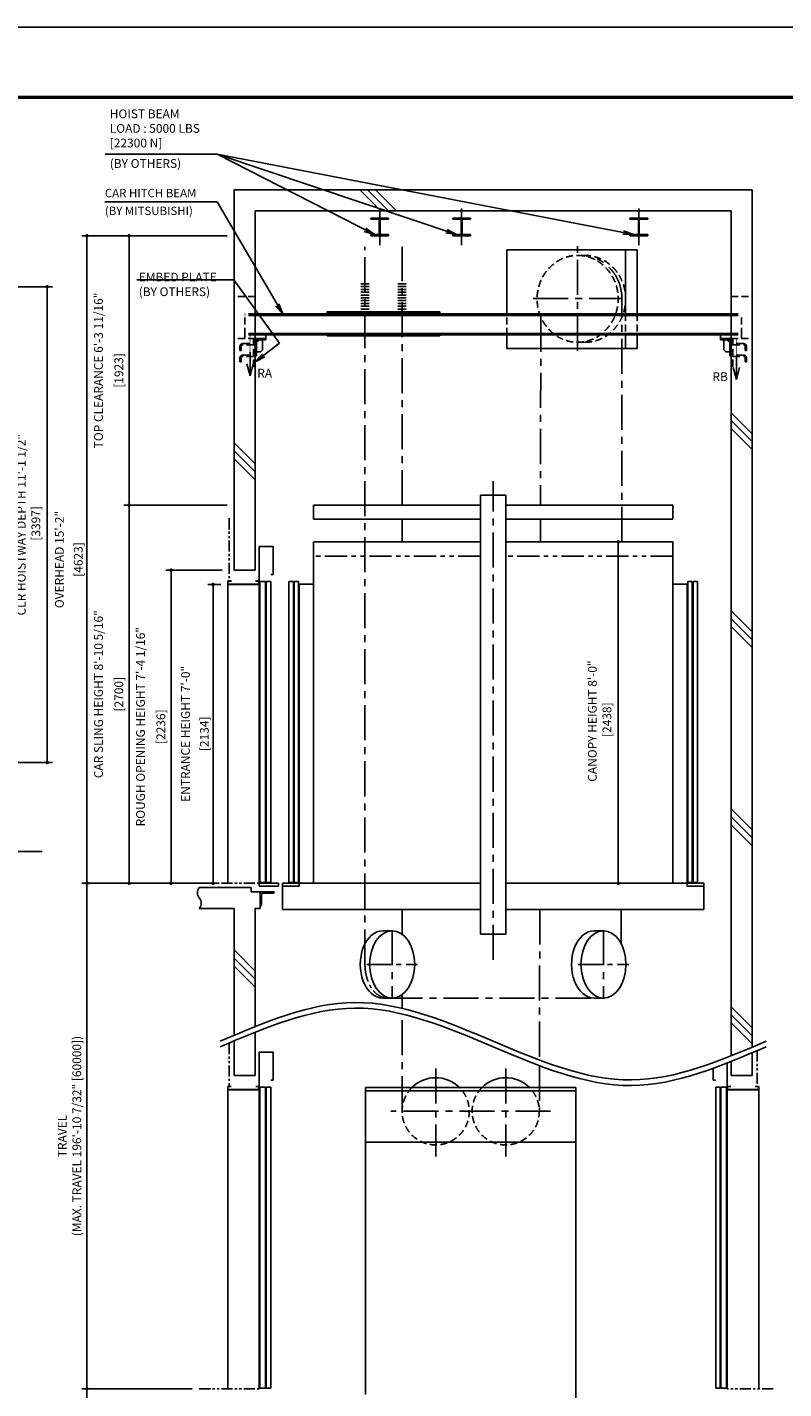
# Model space of a CAD drawing. Units: millimetres. Extents: x 0 to 21000, y 0 to 15000.
# Drawn here: x 9760 to 15161, y 5279 to 15000 of the extents above; entities that cross this region are included whole.
import ezdxf

# ---------------------------------------------------------------- set-up
doc = ezdxf.new("R2010")
doc.units = ezdxf.units.MM
doc.header["$LTSCALE"] = 100
for name, pattern in [('CENTERX2', [4, 2.5, -0.5, 0.5, -0.5]), ('DASHED', [0.75, 0.5, -0.25]), ('PHANTOM2', [31.75, 15.875, -3.175, 3.175, -3.175, 3.175, -3.175])]:
    doc.linetypes.add(name, pattern=pattern)
doc.layers.get('0').update_dxf_attribs({"color": 3})
for name, color, linetype in [('BUILDING', 3, 'Continuous'), ('C', 7, 'CENTERX2'), ('CAR', 6, 'Continuous'), ('CENTER-LINE', 7, 'CENTERX2'), ('CWT', 1, 'Continuous'), ('DIM', 2, 'Continuous'), ('DOOR', 7, 'Continuous'), ('FRAME', 5, 'Continuous'), ('OTHERS', 4, 'Continuous'), ('TRACTION-MACHINE', 2, 'Continuous'), ('W-DASHED-LINE', 111, 'PHANTOM2')]:
    doc.layers.add(name, color=color, linetype=linetype)
doc.styles.get("Standard").update_dxf_attribs({"font": 'romans.shx', "bigfont": 'bigfont.shx'})
doc.dimstyles.new('1-15矢', dxfattribs={"dimscale": 15, "dimtxt": 3, "dimasz": 5, "dimexe": 2, "dimexo": 2, "dimgap": 1, "dimtad": 3, "dimdsep": 46, "dimtxsty": 'Standard', "dimblk1": 'OPEN', "dimblk2": 'OPEN', "dimsah": 1, "dimcen": 0.09, "dimclrd": 256, "dimclre": 256, "dimclrt": 256, "dimadec": 0, "dimazin": 0, "dimtfac": 1, "dimtdec": 4, "dimtmove": 0, "dimatfit": 3, "dimldrblk": 'OPEN', "dimfxl": 0, "dimtolj": 1, "dimtzin": 0, "dimarcsym": 0})
doc.dimstyles.new('1-50IN INCH', dxfattribs={"dimscale": 25, "dimtxt": 2.5, "dimasz": 1, "dimexe": 1.5, "dimexo": 2, "dimgap": 1, "dimtad": 3, "dimdec": 4, "dimlfac": 0.03937, "dimzin": 3, "dimdsep": 46, "dimlunit": 4, "dimtxsty": 'Standard', "dimblk1": 'DOT', "dimblk2": 'DOT', "dimsah": 1, "dimcen": 0.09, "dimclrd": 256, "dimclre": 256, "dimclrt": 256, "dimadec": 0, "dimazin": 2, "dimtfac": 1, "dimtdec": 4, "dimtmove": 0, "dimatfit": 3, "dimldrblk": 'DOT', "dimfxl": 0, "dimfrac": 2, "dimtolj": 1, "dimtzin": 0, "dimarcsym": 0})
doc.dimstyles.new('1-50IN INCH1-2', dxfattribs={"dimscale": 25, "dimtxt": 2.5, "dimasz": 1, "dimexe": 1.5, "dimexo": 2, "dimgap": 1, "dimtad": 3, "dimdec": 1, "dimlfac": 0.03937, "dimzin": 3, "dimdsep": 46, "dimlunit": 4, "dimtxsty": 'Standard', "dimblk1": 'DOT', "dimblk2": 'DOT', "dimsah": 1, "dimcen": 0.09, "dimclrd": 256, "dimclre": 256, "dimclrt": 256, "dimadec": 0, "dimazin": 2, "dimtfac": 1, "dimtdec": 1, "dimtmove": 0, "dimatfit": 3, "dimldrblk": 'DOT', "dimfxl": 0, "dimfrac": 2, "dimtolj": 1, "dimtzin": 0, "dimarcsym": 0})
doc.dimstyles.new('1-50IN-ARROW', dxfattribs={"dimscale": 25, "dimtxt": 2.5, "dimasz": 3, "dimexe": 1.5, "dimexo": 2, "dimgap": 1, "dimtad": 3, "dimdsep": 46, "dimtxsty": 'Standard', "dimblk1": 'OPEN', "dimblk2": 'OPEN', "dimsah": 1, "dimcen": 0.09, "dimclrd": 256, "dimclre": 256, "dimclrt": 256, "dimadec": 0, "dimazin": 0, "dimtfac": 1, "dimtmove": 0, "dimatfit": 3, "dimldrblk": 'OPEN', "dimfxl": 0, "dimtolj": 1, "dimtzin": 0, "dimarcsym": 0})

# ---------------------------------------------------------------- blocks, each defined once
blk = doc.blocks.new('_DOT')
at = {"color": 0, "linetype": 'ByBlock'}
blk.add_line((-0.5, 0), (-1, 0), dxfattribs=at)
at = {"color": 0, "linetype": 'ByBlock', "const_width": 0.5}
blk.add_lwpolyline([(-0.25, 0, 1), (0.25, 0, 1)], format="xyb", close=True, dxfattribs=at)
blk = doc.blocks.new('*D10')
at = {"layer": 'DEFPOINTS', "color": 0}
for p in [(11087, 11022), (11191.5, 11022), (10988.5, 8888)]:
    blk.add_point(p, dxfattribs=at)
at = {"layer": 'DIM', "lineweight": -2}
for p, q in [((11141.5, 11022), (11049.5, 11022)), ((11087, 8913), (11087, 10997)), ((11038.5, 8888), (11124.5, 8888))]:
    blk.add_line(p, q, dxfattribs=at)
at = {"layer": 'DIM', "lineweight": -2, "xscale": 25, "yscale": 25, "zscale": 25}
for p, rotation in [((11087, 11022), 90), ((11087, 8888), 270)]:
    blk.add_blockref('_DOT', p, dxfattribs=dict(at, rotation=rotation))
at = {"layer": 'DIM', "char_height": 62.5, "attachment_point": 5, "rotation": 90}
for s, insert in [('\\A1;ENTRANCE HEIGHT 7\'-0"', (10890, 9955)), ('\\A1;[2134]', (11024.8, 9955))]:
    blk.add_mtext(s, dxfattribs=dict(at, insert=insert))
blk = doc.blocks.new('*D11')
at = {"layer": 'DEFPOINTS', "color": 0}
for p in [(10187, 13511), (11238.5, 13511), (10988.5, 8888)]:
    blk.add_point(p, dxfattribs=at)
at = {"layer": 'DIM', "lineweight": -2}
for p, q in [((11188.5, 13511), (10149.5, 13511)), ((10187, 8913), (10187, 13486)), ((10938.5, 8888), (10149.5, 8888))]:
    blk.add_line(p, q, dxfattribs=at)
at = {"layer": 'DIM', "lineweight": -2, "xscale": 25, "yscale": 25, "zscale": 25}
for p, rotation in [((10187, 13511), 90), ((10187, 8888), 270)]:
    blk.add_blockref('_DOT', p, dxfattribs=dict(at, rotation=rotation))
at = {"layer": 'DIM', "char_height": 62.5, "attachment_point": 5, "rotation": 90}
for s, insert in [('\\A1;OVERHEAD 15\'-2"', (9990, 11199.5)), ('\\A1;[4623]', (10124.8, 11199.5))]:
    blk.add_mtext(s, dxfattribs=dict(at, insert=insert))
blk = doc.blocks.new('*D12')
at = {"layer": 'DEFPOINTS', "color": 0}
for p in [(10988.5, 5279), (10187, 3300), (11238.5, 3300)]:
    blk.add_point(p, dxfattribs=at)
at = {"layer": 'DIM', "lineweight": -2}
for p, q in [((10938.5, 5279), (10149.5, 5279)), ((10187, 5254), (10187, 3325)), ((11188.5, 3300), (10149.5, 3300))]:
    blk.add_line(p, q, dxfattribs=at)
at = {"layer": 'DIM', "lineweight": -2, "xscale": 25, "yscale": 25, "zscale": 25}
for p, rotation in [((10187, 5279), 90), ((10187, 3300), 270)]:
    blk.add_blockref('_DOT', p, dxfattribs=dict(at, rotation=rotation))
at = {"layer": 'DIM', "insert": (10056.3, 4289.5), "char_height": 62.5, "attachment_point": 5, "rotation": 90}
blk.add_mtext('\\A1;PIT DEPTH 8\'-9"\\P[2667]', dxfattribs=at)
blk = doc.blocks.new('*D13')
at = {"layer": 'DEFPOINTS', "color": 0}
for p in [(10787, 11124), (11201.5, 11124), (11088.5, 8888)]:
    blk.add_point(p, dxfattribs=at)
at = {"layer": 'DIM', "lineweight": -2}
for p, q in [((11151.5, 11124), (10749.5, 11124)), ((10787, 8913), (10787, 11099)), ((11038.5, 8888), (10749.5, 8888))]:
    blk.add_line(p, q, dxfattribs=at)
at = {"layer": 'DIM', "lineweight": -2, "xscale": 25, "yscale": 25, "zscale": 25}
for p, rotation in [((10787, 11124), 90), ((10787, 8888), 270)]:
    blk.add_blockref('_DOT', p, dxfattribs=dict(at, rotation=rotation))
at = {"layer": 'DIM', "char_height": 62.5, "attachment_point": 5, "rotation": 90}
for s, insert in [('\\A1;ROUGH OPENING HEIGHT 7\'-4 1/16"', (10569.1, 10006)), ('\\A1;[2236]', (10714.4, 10006))]:
    blk.add_mtext(s, dxfattribs=dict(at, insert=insert))
blk = doc.blocks.new('*D14')
at = {"layer": 'DEFPOINTS', "color": 0}
for p in [(13849, 11326), (13849, 8888), (13980.2, 8888)]:
    blk.add_point(p, dxfattribs=at)
at = {"layer": 'DIM', "lineweight": -2}
for p, q in [((13899, 11326), (14017.7, 11326)), ((13980.2, 11301), (13980.2, 8913)), ((13899, 8888), (14017.7, 8888))]:
    blk.add_line(p, q, dxfattribs=at)
at = {"layer": 'DIM', "lineweight": -2, "xscale": 25, "yscale": 25, "zscale": 25}
for p, rotation in [((13980.2, 11326), 90), ((13980.2, 8888), 270)]:
    blk.add_blockref('_DOT', p, dxfattribs=dict(at, rotation=rotation))
at = {"layer": 'DIM', "insert": (13846.8, 10046.3), "char_height": 62.5, "attachment_point": 5, "rotation": 90}
blk.add_mtext('\\A1;CANOPY HEIGHT 8\'-0"\\P [2438]', dxfattribs=at)
blk = doc.blocks.new('_OPEN')
at = {"color": 0, "linetype": 'ByBlock'}
for p, q in [((-1, 0.17), (0, 0)), ((0, 0), (-1, -0.17)), ((0, 0), (-1, 0))]:
    blk.add_line(p, q, dxfattribs=at)
blk = doc.blocks.new('*D15')
at = {"layer": 'DEFPOINTS', "color": 0}
for p in [(10988.5, 8888), (10187, 5279), (10988.5, 5279)]:
    blk.add_point(p, dxfattribs=at)
at = {"layer": 'DIM', "lineweight": -2}
for p, q in [((10938.5, 8888), (10149.5, 8888)), ((10187, 8863), (10187, 5304)), ((10938.5, 5279), (10149.5, 5279))]:
    blk.add_line(p, q, dxfattribs=at)
at = {"layer": 'DIM', "lineweight": -2, "xscale": 25, "yscale": 25, "zscale": 25}
for p, rotation in [((10187, 8888), 90), ((10187, 5279), 270)]:
    blk.add_blockref('_DOT', p, dxfattribs=dict(at, rotation=rotation))
at = {"layer": 'DIM', "insert": (10062.3, 7083.5), "char_height": 62.5, "attachment_point": 5, "rotation": 90}
blk.add_mtext('\\A1;TRAVEL\\P(MAX. TRAVEL 196\'-10 7/32" [60000])', dxfattribs=at)
blk = doc.blocks.new('*D16')
at = {"layer": 'DEFPOINTS', "color": 0, "linetype": 'Continuous', "ltscale": 0.5}
for p in [(10487, 11588), (11238.5, 11588), (10988.5, 8888)]:
    blk.add_point(p, dxfattribs=at)
at = {"layer": 'DIM', "linetype": 'Continuous', "lineweight": -2, "ltscale": 0.5}
for p, q in [((11188.5, 11588), (10449.5, 11588)), ((10487, 8913), (10487, 11563)), ((10938.5, 8888), (10449.5, 8888))]:
    blk.add_line(p, q, dxfattribs=at)
at = {"layer": 'DIM', "linetype": 'Continuous', "lineweight": -2, "ltscale": 0.5, "xscale": 25, "yscale": 25, "zscale": 25}
for p, rotation in [((10487, 11588), 90), ((10487, 8888), 270)]:
    blk.add_blockref('_DOT', p, dxfattribs=dict(at, rotation=rotation))
at = {"layer": 'DIM', "linetype": 'Continuous', "ltscale": 0.5, "char_height": 62.5, "attachment_point": 5, "rotation": 90}
for s, insert in [('\\A1;CAR SLING HEIGHT 8\'-10 5/16"', (10269.1, 10238)), ('\\A1;[2700]', (10414.4, 10238))]:
    blk.add_mtext(s, dxfattribs=dict(at, insert=insert))
blk = doc.blocks.new('*D17')
at = {"layer": 'DEFPOINTS', "color": 0, "linetype": 'Continuous', "ltscale": 0.5}
for p in [(10487, 13511), (11238.5, 13511), (11238.5, 11588)]:
    blk.add_point(p, dxfattribs=at)
at = {"layer": 'DIM', "linetype": 'Continuous', "lineweight": -2, "ltscale": 0.5}
for p, q in [((11188.5, 13511), (10449.5, 13511)), ((10487, 11613), (10487, 13486)), ((11188.5, 11588), (10449.5, 11588))]:
    blk.add_line(p, q, dxfattribs=at)
at = {"layer": 'DIM', "linetype": 'Continuous', "lineweight": -2, "ltscale": 0.5, "xscale": 25, "yscale": 25, "zscale": 25}
for p, rotation in [((10487, 13511), 90), ((10487, 11588), 270)]:
    blk.add_blockref('_DOT', p, dxfattribs=dict(at, rotation=rotation))
at = {"layer": 'DIM', "linetype": 'Continuous', "ltscale": 0.5, "char_height": 62.5, "attachment_point": 5, "rotation": 90}
for s, insert in [('\\A1;TOP CLEARANCE 6\'-3 11/16"', (10269.1, 12549.5)), ('\\A1;[1923]', (10414.4, 12549.5))]:
    blk.add_mtext(s, dxfattribs=dict(at, insert=insert))
blk = doc.blocks.new('L100X100X10')
for p, q in [((-100, 0), (0, 0)), ((-100, 0), (-100, -3)), ((-100, 0), (-100, 0)), ((0, 0), (0, -100)), ((-93, -10), (-20, -10)), ((-10, -20), (-10, -93)), ((-3, -100), (0, -100)), ((0, -100), (0, -100))]:
    blk.add_line(p, q)
for centre, radius, start, end in [((-93, -3), 7, 180, 270), ((-20, -20), 10, 0, 90), ((-3, -93), 7, 180, 270)]:
    blk.add_arc(centre, radius, start, end)
blk = doc.blocks.new('EMBED PLATE')
at = {"layer": 'BUILDING', "linetype": 'DASHED'}
for p, q in [((0, 275), (-150, 275)), ((0, -25), (-150, -25))]:
    blk.add_line(p, q, dxfattribs=at)
at = {"layer": 'OTHERS', "linetype": 'DASHED'}
for p, q in [((-75, 0), (-75, -25)), ((-110.3, -110.3), (-110.3, -83.3)), ((-101, -83.3), (-101, -110.3)), ((-89, -61.9), (-12.5, -61.9)), ((-12.5, -71.3), (-89, -71.3)), ((-12.5, -61.9), (-12.5, -71.3)), ((-110.3, -110.3), (-101, -110.3)), ((-110.3, -192.1), (-110.3, -165.1)), ((-110.3, -192.1), (-101, -192.1)), ((-101, -165.1), (-101, -192.1)), ((-89, -143.8), (-12.5, -143.8)), ((-12.5, -153.1), (-89, -153.1)), ((-12.5, -143.8), (-12.5, -153.1))]:
    blk.add_line(p, q, dxfattribs=at)
at = {"layer": 'OTHERS', "linetype": 'Continuous'}
for p, q in [((75, -25), (0, -25)), ((0, -49), (0, -150)), ((26.9, -34.4), (9.4, -51.9)), ((9.4, -150), (9.4, -46.4)), ((21.4, -34.4), (75, -34.4)), ((75, -25), (24, -25)), ((52.5, -34.4), (52.5, -105.6)), ((75, 0), (75, -34.4)), ((0, -150), (9.4, -150)), ((38.4, -119.7), (9.4, -119.7)), ((52.5, -105.6), (38.4, -119.7))]:
    blk.add_line(p, q, dxfattribs=at)
at = {"layer": 'OTHERS', "linetype": 'DASHED'}
blk.add_lwpolyline([(0, -25), (0, -225), (-12.5, -225), (-12.5, -25)], close=True, dxfattribs=at)
for centre, radius in [((-89, -83.3), 21.4), ((-89, -83.3), 12), ((-89, -165.1), 21.4), ((-89, -165.1), 12)]:
    blk.add_arc(centre, radius, 90, 180, dxfattribs=at)
at = {"layer": 'OTHERS', "linetype": 'Continuous'}
for radius in [21.4, 12]:
    blk.add_arc((21.4, -46.4), radius, 90, 180, dxfattribs=at)
blk = doc.blocks.new('*D40')
at = {"layer": 'DEFPOINTS', "color": 0}
for p in [(8752, 13147), (9902.2, 13147), (8752, 9750)]:
    blk.add_point(p, dxfattribs=at)
at = {"layer": 'DIM', "lineweight": -2}
for p, q in [((8802, 13147), (9939.7, 13147)), ((9902.2, 9775), (9902.2, 13122)), ((8802, 9750), (9939.7, 9750))]:
    blk.add_line(p, q, dxfattribs=at)
at = {"layer": 'DIM', "lineweight": -2, "xscale": 25, "yscale": 25, "zscale": 25}
for p, rotation in [((9902.2, 13147), 90), ((9902.2, 9750), 270)]:
    blk.add_blockref('_DOT', p, dxfattribs=dict(at, rotation=rotation))
at = {"layer": 'DIM', "insert": (9769.9, 11448), "char_height": 62.5, "attachment_point": 5, "rotation": 90}
blk.add_mtext('\\A1;CLR HOISTWAY DEPTH 11\'-1 1/2"\\P [3397]', dxfattribs=at)

msp = doc.modelspace()

# ---------------------------------------------------------------- linework, layer by layer
at = {"layer": 'BUILDING'}
for p, q in [((11238.48255, 11124.00369), (11238.48255, 13838.93024)), ((11238.48255, 13838.93024), (14935.48255, 13838.93024)), ((12134.05094, 13838.93024), (12284.05094, 13688.93024)), ((12190.61948, 13838.93024), (12340.61948, 13688.93024)), ((12247.18802, 13838.93024), (12397.18802, 13688.93024)), ((14935.48255, 7718.61672), (14935.48255, 13838.93024)), ((11388.48255, 11124.00369), (11388.48255, 13688.93024)), ((11388.48255, 13688.93024), (14785.48255, 13688.93024)), ((11388.48255, 13688.93024), (14785.48255, 13688.93024)), ((14785.48255, 7658.11113), (14785.48255, 13688.93024)), ((14785.48255, 12247.63571), (14935.48255, 12097.63571)), ((14785.48255, 12191.06717), (14935.48255, 12041.06717)), ((14785.48255, 12134.49863), (14935.48255, 11984.49863)), ((11238.48255, 12032.20859), (11388.48255, 11882.20859)), ((11238.48255, 11975.64004), (11388.48255, 11825.64004)), ((11238.48255, 11919.0715), (11388.48255, 11769.0715)), ((11238.48255, 11124.00369), (11388.48255, 11124.00369)), ((14785.48255, 10833.42215), (14935.48255, 10683.42215)), ((14785.48255, 10776.85361), (14935.48255, 10626.85361)), ((14785.48255, 10720.28506), (14935.48255, 10570.28506)), ((14785.48255, 9419.20859), (14935.48255, 9269.20859)), ((14785.48255, 9362.64004), (14935.48255, 9212.64004)), ((14785.48255, 9306.0715), (14935.48255, 9156.0715)), ((11358.48255, 8857.92918), (10987.60948, 8857.92918)), ((11358.48255, 8828.00369), (11358.48255, 8857.92918)), ((11358.48255, 8828.00369), (11423.48255, 8828.00369)), ((11423.48255, 8708.00369), (11423.48255, 8828.00369)), ((10988.48255, 8708.00369), (11238.48255, 8708.00369)), ((11238.48255, 7802.30245), (11238.48255, 8708.00369)), ((11388.48255, 7863.20066), (11388.48255, 8708.00369)), ((11388.48255, 8708.00369), (11423.48255, 8708.00369)), ((11239.1629, 8409.784), (11388.48255, 8260.46435)), ((11238.48255, 8353.89581), (11388.48255, 8203.89581)), ((11238.48255, 8297.32727), (11388.48255, 8147.32727)), ((14785.48255, 8004.99502), (14935.48255, 7854.99502)), ((14785.48255, 7948.42648), (14935.48255, 7798.42648)), ((14785.48255, 7891.85794), (14935.48255, 7741.85794)), ((11388.48255, 7515.00369), (11388.48255, 7823.20066)), ((14785.48255, 7657.69167), (14785.48255, 7822.7812)), ((11238.48255, 7515.00369), (11238.48255, 7762.30245)), ((14785.48255, 7515.00369), (14785.48255, 7617.69167)), ((14935.48255, 7515.00369), (14935.48255, 7678.58988)), ((11238.48255, 7515.00369), (11388.48255, 7515.00369)), ((14935.48255, 7515.00369), (14785.48255, 7515.00369))]:
    msp.add_line(p, q, dxfattribs=at)
for centre, start, end in [((11033.15118, 8820.50369), 139.986028487, 220.013971513), ((10943.81391, 8745.50369), 319.986028487, 40.013971513)]:
    msp.add_arc(centre, 58.3227, start, end, dxfattribs=at)
for points in [[(11138.48255, 7760.44617), (12099.48255, 8036.80617), (13086.48255, 7760.44617), (14073.48255, 7484.08617), (15035.48255, 7760.44617)], [(11138.48255, 7720.44617), (12099.48255, 7996.80617), (13086.48255, 7720.44617), (14073.48255, 7444.08617), (15035.48255, 7720.44617)]]:
    msp.add_spline(points, degree=3, dxfattribs=at)
at = {"layer": 'C'}
for p, q in [((12676.48255, 7564.79968), (12676.48255, 6938.01444)), ((13176.48255, 7564.79968), (13176.48255, 6938.01444)), ((13495.4525, 7260.09689), (12356.94713, 7260.09689))]:
    msp.add_line(p, q, dxfattribs=at)
at = {"layer": 'CAR'}
for p, q in [((11804.48255, 11488.00369), (11804.48255, 11588.00369)), ((12996.48255, 11588.00369), (11804.48255, 11588.00369)), ((14369.48255, 11588.00369), (13176.48255, 11588.00369)), ((14369.48255, 11488.00369), (14369.48255, 11588.00369)), ((12996.48255, 11488.00369), (11804.48255, 11488.00369)), ((14369.48255, 11488.00369), (13176.48255, 11488.00369)), ((12996.48255, 11326.00369), (11804.48255, 11326.00369)), ((11804.48255, 8888.00369), (11804.48255, 11326.00369)), ((14369.48255, 11326.00369), (13176.48255, 11326.00369)), ((14369.48255, 8888.00369), (14369.48255, 11326.00369)), ((11702.48255, 8888.00369), (11702.48255, 11023.60369)), ((11702.48255, 11023.60369), (11804.48255, 11023.60369)), ((14471.48255, 11023.60369), (14369.48255, 11023.60369)), ((14471.48255, 8888.00369), (14471.48255, 11023.60369)), ((11583.48255, 8868.00369), (11583.48255, 8700.00369)), ((12996.48255, 8888.00369), (11702.48255, 8888.00369)), ((13176.48255, 8888.00369), (14590.48255, 8888.00369)), ((14590.48255, 8868.00369), (14590.48255, 8700.00369)), ((12996.48255, 8700.00369), (11583.48255, 8700.00369)), ((14590.48255, 8700.00369), (13176.48255, 8700.00369))]:
    msp.add_line(p, q, dxfattribs=at)
at = {"layer": 'CAR', "linetype": 'PHANTOM2', "ltscale": 0.1}
for p, q in [((12996.48255, 11224.00369), (11804.48255, 11224.00369)), ((14369.48255, 11224.00369), (13176.48255, 11224.00369))]:
    msp.add_line(p, q, dxfattribs=at)
at = {"layer": 'CAR'}
msp.add_lwpolyline([(12996.48255, 8525.00369), (13176.48255, 8525.00369), (13176.48255, 11658.00369), (12996.48255, 11658.00369)], close=True, dxfattribs=at)
at = {"layer": 'CENTER-LINE', "ltscale": 0.5}
for p, q in [((12276.48255, 13444.18921), (12276.48255, 13704.67127)), ((12861.48255, 13444.18921), (12861.48255, 13704.67127)), ((14126.48255, 13444.18921), (14126.48255, 13704.67127))]:
    msp.add_line(p, q, dxfattribs=at)
at = {"layer": 'CENTER-LINE'}
for p, q in [((12171.48255, 8308.70369), (12171.48255, 13431.40781)), ((12436.48255, 11588.00369), (12436.48255, 13431.40781)), ((13689.96332, 12689.0008), (13689.96332, 13435.69215)), ((13371.37688, 13062.34647), (14008.54976, 13062.34647)), ((14004.40536, 11326.00369), (14005.88809, 13062.34647)), ((13426.82889, 12931.57369), (13424.84671, 11588.00369)), ((13086.48255, 8342.02202), (13086.48255, 11758.00369)), ((12436.48255, 11326.00369), (12436.48255, 11488.00369)), ((13424.66034, 11488.00369), (13424.35841, 11326.00369)), ((12436.48255, 8524.1374), (12436.48255, 8700.00369)), ((13419.46431, 8700.00369), (13417.46388, 7626.6448)), ((14001.48255, 8455.19429), (14001.73179, 8700.00369)), ((12365.63953, 8553.80402), (12365.63953, 8062.21465)), ((13874.15812, 8553.80402), (13874.15812, 8062.21465)), ((12332.22325, 8068.70369), (13840.74184, 8068.70369)), ((12436.48255, 7993.9792), (12436.48255, 8093.26998)), ((12436.48255, 7260.09689), (12436.48255, 7953.9792)), ((13416.9114, 7586.8508), (13416.48255, 7260.09689))]:
    msp.add_line(p, q, dxfattribs=at)
at = {"layer": 'CENTER-LINE', "ltscale": 0.7}
for p, q in [((12185.04767, 8308.70369), (12546.2314, 8308.70369)), ((13693.56626, 8308.70369), (14054.74999, 8308.70369))]:
    msp.add_line(p, q, dxfattribs=at)
at = {"layer": 'CENTER-LINE'}
msp.add_ellipse((13716.48255, 13060.63836), major_axis=(0, 310), ratio=0.9335804265, start_param=-1.5652862405, end_param=0, dxfattribs=at)
at = {"layer": 'CENTER-LINE', "ltscale": 0.5}
msp.add_ellipse((12332.22325, 8308.70369), major_axis=(0, 240), ratio=0.6697529421, start_param=1.5707963268, end_param=3.1415926536, dxfattribs=at)
at = {"layer": 'CWT'}
for p, q in [((12176.48255, 7430.10087), (13676.48255, 7430.10087)), ((12176.48255, 5238.43817), (12176.48255, 7430.10087)), ((13676.48255, 7405.10029), (12176.48255, 7405.10029)), ((13676.48255, 4746.25101), (13676.48255, 7430.10087)), ((13676.48255, 7040.09173), (12176.48255, 7040.09173))]:
    msp.add_line(p, q, dxfattribs=at)
at = {"layer": 'DEFPOINTS'}
msp.add_lwpolyline([(0, 0), (21000, 0), (21000, 15000), (0, 15000)], close=True, dxfattribs=at)
at = {"layer": 'DIM'}
for p, q in [((11116.45787, 14092.90494), (10316.21309, 14092.90494)), ((13183.51399, 12953.00475), (13183.51399, 13410.93024)), ((14031.20502, 13410.93024), (14031.20502, 12953.00475)), ((14113.80883, 13410.93024), (14113.80883, 12953.00475)), ((11235.55147, 13195.84797), (10541.88357, 13195.84797)), ((13183.51399, 12706.93024), (13183.51399, 12803.00475)), ((14031.20502, 12803.00475), (14031.20502, 12706.93024)), ((14113.80883, 12803.00475), (14113.80883, 12706.93024)), ((8896.26536, 9115.78656), (9866.29263, 9115.78656))]:
    msp.add_line(p, q, dxfattribs=at)
at = {"layer": 'DIM', "color": 2}
for p, q in [((11350.98255, 12510.48027), (11350.98255, 12680.59342)), ((14822.98255, 12485.48027), (14822.98255, 12655.59342)), ((11350.98255, 12510.48027), (11328.12617, 12595.78145)), ((11350.98255, 12510.48027), (11373.83893, 12595.78145)), ((14822.98255, 12485.48027), (14800.12617, 12570.78145)), ((14822.98255, 12485.48027), (14845.83893, 12570.78145))]:
    msp.add_line(p, q, dxfattribs=at)
at = {"layer": 'DIM', "const_width": 4.16667}
for points in [[(11350.98255, 12510.48027), (11350.98255, 12803.00475)], [(14822.98255, 12485.48027), (14822.98255, 12778.00475)], [(11350.98255, 12510.48027), (11328.12617, 12595.78145)], [(11350.98255, 12510.48027), (11373.83893, 12595.78145)], [(14822.98255, 12485.48027), (14800.12617, 12570.78145)], [(14822.98255, 12485.48027), (14845.83893, 12570.78145)]]:
    msp.add_lwpolyline(points, dxfattribs=at)
at = {"layer": 'DOOR'}
for p, q in [((11516.48255, 11291.92918), (11416.48255, 11291.92918)), ((11416.48255, 11291.92918), (11416.48255, 8887.92918)), ((11516.48255, 11091.92918), (11516.48255, 11291.92918)), ((11499.48255, 11091.92918), (11516.48255, 11091.92918)), ((11420.48255, 11041.92918), (11420.48255, 8892.92918)), ((11420.48255, 11041.92918), (11462.48255, 11041.92918)), ((11462.48255, 11041.92918), (11462.48255, 8892.92918)), ((11466.48255, 11041.92918), (11466.48255, 8892.92918)), ((11466.48255, 11041.92918), (11498.48255, 11041.92918)), ((11498.48255, 11041.92918), (11498.48255, 8892.92918)), ((11628.48255, 11042.00369), (11628.48255, 8893.00369)), ((11628.48255, 11042.00369), (11660.48255, 11042.00369)), ((11660.48255, 11042.00369), (11660.48255, 8893.00369)), ((11665.48255, 11042.00369), (11665.48255, 8893.00369)), ((11665.48255, 11042.00369), (11697.48255, 11042.00369)), ((11697.48255, 11042.00369), (11697.48255, 8893.00369)), ((14476.48255, 11042.00369), (14476.48255, 8893.00369)), ((14508.48255, 11042.00369), (14476.48255, 11042.00369)), ((14508.48255, 11042.00369), (14508.48255, 8893.00369)), ((14513.48255, 11042.00369), (14513.48255, 8893.00369)), ((14545.48255, 11042.00369), (14513.48255, 11042.00369)), ((14545.48255, 11042.00369), (14545.48255, 8893.00369)), ((11416.48255, 8887.92918), (11416.48255, 8867.92918)), ((11416.48255, 8887.92918), (11553.48255, 8887.92918)), ((11553.48255, 8867.92918), (11416.48255, 8867.92918)), ((11420.48255, 8892.92648), (11462.48255, 8892.92648)), ((11466.48255, 8892.92648), (11498.48255, 8892.92648)), ((11553.48255, 8887.92918), (11553.48255, 8867.92918)), ((11583.48255, 8888.00369), (11583.48255, 8868.00369)), ((11583.48255, 8888.00369), (11702.48255, 8888.00369)), ((11702.48255, 8868.00369), (11583.48255, 8868.00369)), ((11660.48255, 8893.00369), (11628.48255, 8893.00369)), ((11697.48255, 8893.00369), (11665.48255, 8893.00369)), ((11702.48255, 8888.00369), (11702.48255, 8868.00369)), ((14471.48255, 8888.00369), (14471.48255, 8868.00369)), ((14590.48255, 8888.00369), (14471.48255, 8888.00369)), ((14471.48255, 8868.00369), (14590.48255, 8868.00369)), ((14476.48255, 8893.00369), (14508.48255, 8893.00369)), ((14513.48255, 8893.00369), (14545.48255, 8893.00369)), ((14590.48255, 8888.00369), (14590.48255, 8868.00369)), ((11516.48255, 7682.92918), (11416.48255, 7682.92918)), ((11416.48255, 7682.92918), (11416.48255, 5278.92918)), ((11516.48255, 7482.92918), (11516.48255, 7682.92918)), ((14757.48255, 7606.77382), (14757.48255, 5278.92918)), ((14657.48255, 7482.92918), (14657.48255, 7569.44809)), ((11420.48255, 7432.92918), (11420.48255, 5283.92918)), ((11420.48255, 7432.92918), (11462.48255, 7432.92918)), ((11462.48255, 7432.92918), (11462.48255, 5283.92918)), ((11466.48255, 7432.92918), (11466.48255, 5283.92918)), ((11466.48255, 7432.92918), (11498.48255, 7432.92918)), ((11498.48255, 7432.92918), (11498.48255, 5283.92918)), ((11499.48255, 7482.92918), (11516.48255, 7482.92918)), ((14674.48255, 7482.92918), (14657.48255, 7482.92918)), ((14675.48255, 7432.92918), (14675.48255, 5283.92918)), ((14707.48255, 7432.92918), (14675.48255, 7432.92918)), ((14707.48255, 7432.92918), (14707.48255, 5283.92918)), ((14711.48255, 7432.92918), (14711.48255, 5283.92918)), ((14753.48255, 7432.92918), (14711.48255, 7432.92918)), ((14753.48255, 7432.92918), (14753.48255, 5283.92918)), ((11420.48255, 5283.92648), (11462.48255, 5283.92648)), ((11466.48255, 5283.92648), (11498.48255, 5283.92648)), ((14707.48255, 5283.92648), (14675.48255, 5283.92648)), ((14753.48255, 5283.92648), (14711.48255, 5283.92648))]:
    msp.add_line(p, q, dxfattribs=at)
at = {"layer": 'FRAME', "const_width": 25}
msp.add_lwpolyline([(450, 500), (20450, 500), (20450, 14500), (450, 14500)], close=True, dxfattribs=at)
at = {"layer": 'OTHERS'}
for p, q in [((12212.98255, 13637.93024), (12339.98255, 13637.93024)), ((12212.98255, 13637.93024), (12212.98255, 13628.83024)), ((12212.98255, 13628.83024), (12265.93255, 13628.83024)), ((12273.43255, 13621.33024), (12273.43255, 13527.53024)), ((12279.53255, 13621.33024), (12279.53255, 13527.53024)), ((12287.03255, 13628.83024), (12339.98255, 13628.83024)), ((12339.98255, 13628.83024), (12339.98255, 13637.93024)), ((12797.98255, 13637.93024), (12924.98255, 13637.93024)), ((12797.98255, 13637.93024), (12797.98255, 13628.83024)), ((12797.98255, 13628.83024), (12850.93255, 13628.83024)), ((12858.43255, 13621.33024), (12858.43255, 13527.53024)), ((12864.53255, 13621.33024), (12864.53255, 13527.53024)), ((12872.03255, 13628.83024), (12924.98255, 13628.83024)), ((12924.98255, 13628.83024), (12924.98255, 13637.93024)), ((14189.98255, 13637.93024), (14062.98255, 13637.93024)), ((14062.98255, 13628.83024), (14062.98255, 13637.93024)), ((14115.93255, 13628.83024), (14062.98255, 13628.83024)), ((14123.43255, 13621.33024), (14123.43255, 13527.53024)), ((14129.53255, 13621.33024), (14129.53255, 13527.53024)), ((14189.98255, 13628.83024), (14137.03255, 13628.83024)), ((14189.98255, 13637.93024), (14189.98255, 13628.83024)), ((12212.98255, 13520.03024), (12265.93255, 13520.03024)), ((12212.98255, 13520.03024), (12212.98255, 13510.93024)), ((12287.03255, 13520.03024), (12339.98255, 13520.03024)), ((12339.98255, 13510.93024), (12339.98255, 13520.03024)), ((12797.98255, 13520.03024), (12850.93255, 13520.03024)), ((12797.98255, 13520.03024), (12797.98255, 13510.93024)), ((12872.03255, 13520.03024), (12924.98255, 13520.03024)), ((12924.98255, 13510.93024), (12924.98255, 13520.03024)), ((14115.93255, 13520.03024), (14062.98255, 13520.03024)), ((14062.98255, 13510.93024), (14062.98255, 13520.03024)), ((14189.98255, 13520.03024), (14137.03255, 13520.03024)), ((14189.98255, 13520.03024), (14189.98255, 13510.93024)), ((12212.98255, 13510.93024), (12339.98255, 13510.93024)), ((12797.98255, 13510.93024), (12924.98255, 13510.93024)), ((14189.98255, 13510.93024), (14062.98255, 13510.93024)), ((12141.67186, 13168.00475), (12201.67186, 13168.00475)), ((12141.67186, 13148.00475), (12201.67186, 13148.00475)), ((12141.67186, 13128.00475), (12201.67186, 13128.00475)), ((12406.67186, 13168.00475), (12466.67186, 13168.00475)), ((12406.67186, 13148.00475), (12466.67186, 13148.00475)), ((12406.67186, 13128.00475), (12466.67186, 13128.00475)), ((12141.67186, 13108.00475), (12201.67186, 13108.00475)), ((12141.67186, 13088.00475), (12201.67186, 13088.00475)), ((12141.67186, 13068.00475), (12201.67186, 13068.00475)), ((12141.67186, 13048.00475), (12201.67186, 13048.00475)), ((12141.67186, 13028.00475), (12201.67186, 13028.00475)), ((12406.67186, 13108.00475), (12466.67186, 13108.00475)), ((12406.67186, 13088.00475), (12466.67186, 13088.00475)), ((12406.67186, 13068.00475), (12466.67186, 13068.00475)), ((12406.67186, 13048.00475), (12466.67186, 13048.00475)), ((12406.67186, 13028.00475), (12466.67186, 13028.00475)), ((12141.67186, 13008.00475), (12201.67186, 13008.00475)), ((12141.67186, 12988.00475), (12201.67186, 12988.00475)), ((12141.67186, 12988.00475), (12201.67186, 12988.00475)), ((12406.67186, 13008.00475), (12466.67186, 13008.00475)), ((12406.67186, 12988.00475), (12466.67186, 12988.00475)), ((12406.67186, 12988.00475), (12466.67186, 12988.00475)), ((11191.48255, 11046.92918), (11191.48255, 11021.92918)), ((11216.48255, 11046.92918), (11191.48255, 11046.92918)), ((11191.48255, 11023.52918), (11191.48255, 8888.00369)), ((11416.48255, 11021.92918), (11191.48255, 11021.92918)), ((11193.08255, 11045.32918), (11193.08255, 11023.52918)), ((11216.48255, 11045.32918), (11193.08255, 11045.32918)), ((11414.88255, 11023.52918), (11193.08255, 11023.52918)), ((11216.48255, 11046.92918), (11216.48255, 11045.32918)), ((11391.48255, 11046.92918), (11416.48255, 11046.92918)), ((11391.48255, 11046.92918), (11391.48255, 11045.32918)), ((11391.48255, 11045.32918), (11414.88255, 11045.32918)), ((11414.88255, 11045.32918), (11414.88255, 11023.52918)), ((11416.48255, 11046.92918), (11416.48255, 11021.92918)), ((12298.80697, 8548.70369), (12365.63953, 8548.70369)), ((13807.32556, 8548.70369), (13874.15812, 8548.70369)), ((12298.80697, 8068.70369), (12365.63953, 8068.70369)), ((13807.32556, 8068.70369), (13874.15812, 8068.70369)), ((11191.48255, 7437.92918), (11191.48255, 7412.92918)), ((11216.48255, 7437.92918), (11191.48255, 7437.92918)), ((11191.48255, 7414.52918), (11191.48255, 5279.00369)), ((11416.48255, 7412.92918), (11191.48255, 7412.92918)), ((11193.08255, 7436.32918), (11193.08255, 7414.52918)), ((11216.48255, 7436.32918), (11193.08255, 7436.32918)), ((11414.88255, 7414.52918), (11193.08255, 7414.52918)), ((11216.48255, 7437.92918), (11216.48255, 7436.32918)), ((11391.48255, 7437.92918), (11416.48255, 7437.92918)), ((11391.48255, 7437.92918), (11391.48255, 7436.32918)), ((11391.48255, 7436.32918), (11414.88255, 7436.32918)), ((11414.88255, 7436.32918), (11414.88255, 7414.52918)), ((11416.48255, 7437.92918), (11416.48255, 7412.92918)), ((14757.48255, 7437.92918), (14757.48255, 7412.92918)), ((14782.48255, 7437.92918), (14757.48255, 7437.92918)), ((14757.48255, 7412.92918), (14982.48255, 7412.92918)), ((14759.08255, 7436.32918), (14759.08255, 7414.52918)), ((14782.48255, 7436.32918), (14759.08255, 7436.32918)), ((14759.08255, 7414.52918), (14980.88255, 7414.52918)), ((14782.48255, 7437.92918), (14782.48255, 7436.32918)), ((14957.48255, 7437.92918), (14982.48255, 7437.92918)), ((14957.48255, 7437.92918), (14957.48255, 7436.32918)), ((14957.48255, 7436.32918), (14980.88255, 7436.32918)), ((14980.88255, 7436.32918), (14980.88255, 7414.52918)), ((14982.48255, 7437.92918), (14982.48255, 7412.92918)), ((14982.48255, 7414.52918), (14982.48255, 5279.00369))]:
    msp.add_line(p, q, dxfattribs=at)
at = {"layer": 'OTHERS', "color": 4, "linetype": 'DASHED'}
for p, q in [((11390.32393, 12953.00475), (11313.48255, 12953.00475)), ((11313.48255, 12803.00475), (11313.48255, 12953.00475)), ((11390.32393, 12943.00475), (11313.48255, 12943.00475)), ((14785.48255, 12953.00475), (14860.48255, 12953.00475)), ((14785.48255, 12943.00475), (14860.48255, 12943.00475)), ((14860.48255, 12803.00475), (14860.48255, 12953.00475)), ((11390.32393, 12813.00475), (11313.48255, 12813.00475)), ((11390.32393, 12803.00475), (11313.48255, 12803.00475)), ((14785.48255, 12813.00475), (14860.48255, 12813.00475)), ((14785.48255, 12803.00475), (14860.48255, 12803.00475))]:
    msp.add_line(p, q, dxfattribs=at)
at = {"layer": 'OTHERS', "color": 4, "linetype": 'Continuous'}
for p, q in [((11390.32393, 12953.00475), (14785.48255, 12953.00475)), ((11390.32393, 12943.00475), (14785.48255, 12943.00475)), ((12705.55798, 12968.00475), (11900.55798, 12968.00475)), ((11900.55798, 12968.00475), (11900.55798, 12953.00475)), ((11900.55798, 12959.00475), (12705.55798, 12959.00475)), ((12705.55798, 12959.00475), (11900.55798, 12959.00475)), ((12440.55798, 12968.00475), (12440.55798, 12953.00475)), ((12705.55798, 12968.00475), (12705.55798, 12953.00475)), ((14785.48255, 12813.00475), (11390.32393, 12813.00475)), ((14785.48255, 12803.00475), (11390.32393, 12803.00475)), ((11900.55798, 12797.00475), (11900.55798, 12803.00475)), ((12705.55798, 12797.00475), (11900.55798, 12797.00475)), ((12440.55798, 12797.00475), (12440.55798, 12803.00475)), ((12705.55798, 12797.00475), (12705.55798, 12803.00475))]:
    msp.add_line(p, q, dxfattribs=at)
at = {"layer": 'OTHERS'}
for centre, radius, start, end in [((12265.93255, 13621.33024), 7.5, 0, 90), ((12287.03255, 13621.33024), 7.5, 90, 180), ((12850.93255, 13621.33024), 7.5, 0, 90), ((12872.03255, 13621.33024), 7.5, 90, 180), ((14115.93255, 13621.33024), 7.5, 0, 90), ((14137.03255, 13621.33024), 7.5, 90, 180), ((12265.93255, 13527.53024), 7.5, 270, 0), ((12287.03255, 13527.53024), 7.5, 180, 270), ((12850.93255, 13527.53024), 7.5, 270, 0), ((12872.03255, 13527.53024), 7.5, 180, 270), ((14115.93255, 13527.53024), 7.5, 270, 0), ((14137.03255, 13527.53024), 7.5, 180, 270), ((12676.48255, 7260.09689), 240, 45.100819176, 134.899180824), ((13176.48255, 7260.09689), 240, 45.100819176, 134.899180824)]:
    msp.add_arc(centre, radius, start, end, dxfattribs=at)
at = {"layer": 'OTHERS', "linetype": 'DASHED'}
for centre in [(12676.48255, 7260.09689), (13176.48255, 7260.09689)]:
    msp.add_arc(centre, 240, 134.899180824, 45.100819176, dxfattribs=at)
at = {"layer": 'OTHERS'}
for centre in [(12298.80697, 8308.70369), (13807.32556, 8308.70369)]:
    msp.add_ellipse(centre, major_axis=(0, -240), ratio=0.6697529421, start_param=3.1415926536, end_param=6.2831853072, dxfattribs=at)
for centre in [(12365.63953, 8308.70369), (13874.15812, 8308.70369)]:
    msp.add_ellipse(centre, major_axis=(0, 240), ratio=0.6697529421, dxfattribs=at)
at = {"layer": 'TRACTION-MACHINE', "linetype": 'Continuous'}
for p, q in [((14113.80883, 13410.93024), (13183.51399, 13410.93024)), ((14113.80883, 12706.93024), (13183.51399, 12706.93024))]:
    msp.add_line(p, q, dxfattribs=at)
at = {"layer": 'TRACTION-MACHINE', "linetype": 'DASHED'}
for p, q in [((13689.96332, 13370.63836), (13743.00178, 13370.63836)), ((13183.51399, 12803.00475), (13183.51399, 12953.00475)), ((14031.20502, 12953.00475), (14031.20502, 12803.00475)), ((14113.80883, 12953.00475), (14113.80883, 12803.00475)), ((13689.96332, 12750.63836), (13743.00178, 12750.63836))]:
    msp.add_line(p, q, dxfattribs=at)
msp.add_ellipse((13689.96332, 13060.63836), major_axis=(0, 310), ratio=0.9335804265, dxfattribs=at)
msp.add_ellipse((13743.00178, 13060.63836), major_axis=(0, 310), ratio=0.9335804265, start_param=3.1415926536, end_param=6.2831853072, dxfattribs=at)
at = {"layer": 'W-DASHED-LINE', "ltscale": 0.05}
for p, q in [((11201.48255, 11494.28414), (11201.48255, 11046.92918)), ((11411.48255, 11021.92918), (11191.48255, 11021.92918)), ((10988.48255, 8888.00369), (11416.48255, 8887.92918)), ((11201.48255, 7746.87023), (11201.48255, 7437.92918)), ((14972.48255, 7694.0221), (14972.48255, 7437.92918)), ((11411.48255, 7412.92918), (11191.48255, 7412.92918)), ((14762.48255, 7412.92918), (14982.48255, 7412.92918)), ((10988.48255, 5279.00369), (11416.48255, 5279.00369)), ((15085.48255, 5279.00369), (14757.48255, 5279.00369))]:
    msp.add_line(p, q, dxfattribs=at)

# ---------------------------------------------------------------- block references
msp.add_blockref('EMBED PLATE', (11388.48255, 12803.00475))
at = {"xscale": -1}
msp.add_blockref('EMBED PLATE', (14785.48255, 12803.00475), dxfattribs=at)
at = {"layer": 'BUILDING', "rotation": 90}
msp.add_blockref('L100X100X10', (11423.48255, 8828.00369), dxfattribs=at)

# ---------------------------------------------------------------- texts
at = {"layer": 'DIM'}
for s, p in [('RA', (11402.70269, 12498.81145)), ('RB', (14652.21332, 12473.81145))]:
    msp.add_text(s, height=62.5, dxfattribs=at).set_placement(p)
at = {"layer": 'DIM', "char_height": 62.5, "attachment_point": 7}
for s, insert in [('HOIST BEAM\\PLOAD : 5000 LBS\\P        [22300 N]', (10349.48083, 14122.58527)), ('(BY OTHERS)', (10349.48083, 13976.54659)), ('\\A1;EMBED PLATE\\P(BY OTHERS)', (10556.16584, 13080.45876))]:
    msp.add_mtext(s, dxfattribs=dict(at, insert=insert))
at = {"layer": 'DIM', "linetype": 'Continuous', "char_height": 60, "attachment_point": 7}
for s, insert in [('CAR HITCH BEAM', (10314.45787, 13767.23232)), ('(BY MITSUBISHI)', (10314.5966, 13640.31739))]:
    msp.add_mtext(s, dxfattribs=dict(at, insert=insert))

# ---------------------------------------------------------------- dimensions: what is measured, and where the dimension line sits
at = {"layer": 'DIM'}
for base, p1, p2, text, picture, middle in [((10186.99931, 13511.00475), (10988.48255, 8888.00369), (11238.48255, 13511.00475), 'OVERHEAD <>', '*D11', (10052.17788, 11199.50422)), ((10786.99931, 11124.00369), (11088.48255, 8888.00369), (11201.48255, 11124.00369), 'ROUGH OPENING HEIGHT <>', '*D13', (10641.76121, 10006.00369)), ((11086.99931, 11022.00369), (10988.48255, 8888.00369), (11191.48255, 11022.00369), 'ENTRANCE HEIGHT <>', '*D10', (10952.17788, 9955.00369)), ((10186.99931, 5279.00369), (10988.48255, 8888.00369), (10988.48255, 5279.00369), 'TRAVEL\\P(MAX. TRAVEL 196\'-10 7/32" [60000])', '*D15', (10062.29693, 7083.50369)), ((10186.99931, 3300.00369), (10988.48255, 5279.00369), (11238.48255, 3300.00369), 'PIT DEPTH 8\'-9"\\P[2667]', '*D12', (10056.34454, 4289.50369))]:
    dim = msp.add_linear_dim(base=base, p1=p1, p2=p2, angle=90, text=text, dimstyle='1-50IN INCH', override={"dimpost": '\\X'}, dxfattribs=at)
    dim.commit()
    dim.dimension.update_dxf_attribs({"geometry": picture, "text_midpoint": middle})
at = {"layer": 'DIM', "linetype": 'Continuous', "ltscale": 0.5}
for base, p1, p2, text, picture, middle in [((10486.99931, 13511.00475), (11238.48255, 11588.00369), (11238.48255, 13511.00475), 'TOP CLEARANCE <>', '*D17', (10341.76121, 12549.50422)), ((10486.99931, 11588.00369), (10988.48255, 8888.00369), (11238.48255, 11588.00369), 'CAR SLING HEIGHT <>', '*D16', (10341.76121, 10238.00369))]:
    dim = msp.add_linear_dim(base=base, p1=p1, p2=p2, angle=90, text=text, dimstyle='1-50IN INCH', override={"dimpost": '\\X'}, dxfattribs=at)
    dim.commit()
    dim.dimension.update_dxf_attribs({"geometry": picture, "text_midpoint": middle})
at = {"layer": 'DIM'}
for base, p1, p2, text, dimstyle, picture, middle in [((9902.24085, 13146.95702), (8752, 9749.95702), (8752, 13146.95702), 'CLR HOISTWAY DEPTH <>', '1-50IN INCH1-2', '*D40', (9769.86195, 11447.95702)), ((13980.23255, 8888.00369), (13848.98255, 11326.00369), (13848.98255, 8888.00369), 'CANOPY HEIGHT <>', '1-50IN INCH', '*D14', (13846.84695, 10046.29928))]:
    dim = msp.add_linear_dim(base=base, p1=p1, p2=p2, angle=90, text=text, dimstyle=dimstyle, override={"dimpost": '\\X', "dimtmove": 2}, dxfattribs=at)
    dim.commit()
    dim.dimension.update_dxf_attribs({"geometry": picture, "text_midpoint": middle, "dimtype": 160})

# ---------------------------------------------------------------- leaders
for points in [[(12239.45755, 13520.03024), (11116.45787, 14092.90494), (11041.45787, 14092.90494)], [(12824.45755, 13520.03024), (11116.45787, 14092.90494), (11041.45787, 14092.90494)], [(14089.45755, 13520.03024), (11116.45787, 14092.90494)], [(11388.48255, 12611.33234), (11561.85188, 12744.61989), (11235.55147, 13195.84797), (11160.55147, 13195.84797)]]:
    msp.add_leader(points, dimstyle='1-50IN-ARROW', dxfattribs=at)
at = {"layer": 'DIM', "linetype": 'Continuous', "annotation_type": 0, "has_hookline": 1, "hookline_direction": 1, "text_width": 712}
msp.add_leader([(11584.25139, 12953.00475), (11116.45787, 13752.23232), (11041.45787, 13752.23232)], dimstyle='1-15矢', dxfattribs=at)

doc.saveas('drawing.dxf')
